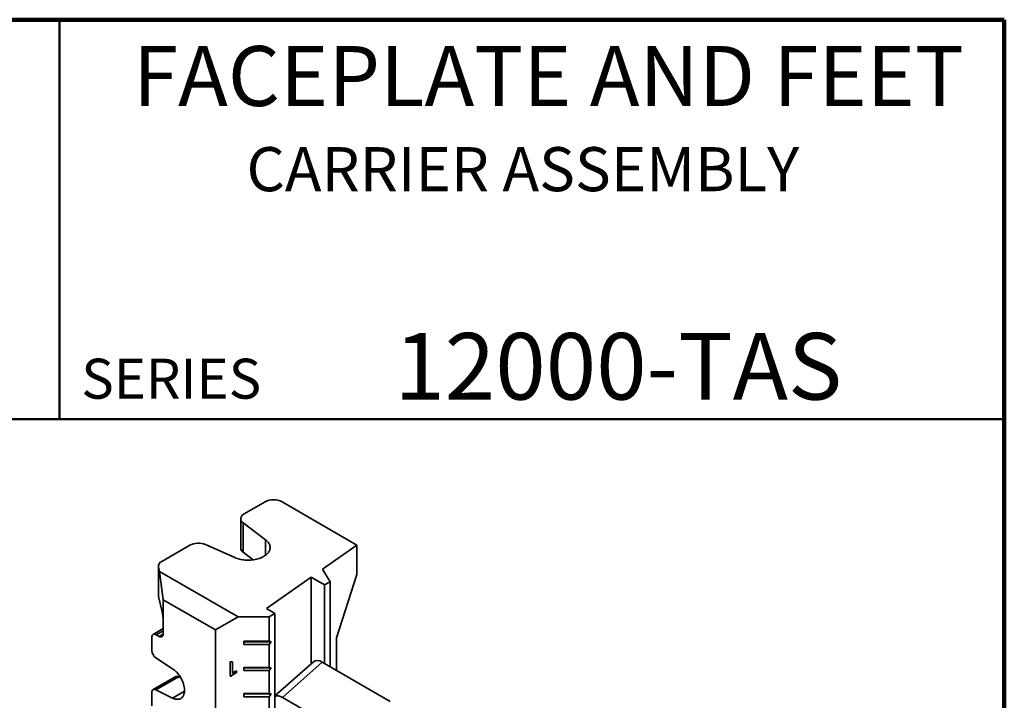
# Model space of a CAD drawing. Units: inches. Extents: x 0.2 to 8.4, y 0.1 to 10.9.
# Drawn here: x 5.3 to 8.4, y 8.8 to 10.9 of the extents above; entities that cross this region are included whole.
import ezdxf

# ---------------------------------------------------------------- set-up
doc = ezdxf.new("R2010")
doc.units = ezdxf.units.IN
doc.header["$MEASUREMENT"] = 0
doc.styles.add('SLDTEXTSTYLE0', font='TXT', dxfattribs={"width": 0.605})

msp = doc.modelspace()

# ---------------------------------------------------------------- linework, layer by layer
at = {"color": 7, "linetype": 'Continuous', "lineweight": 100}
for p, q in [((8.3984, 10.9375), (0.3984, 10.9375)), ((8.3984, 0.0625), (8.3984, 10.9375))]:
    msp.add_line(p, q, dxfattribs=at)
at = {"color": 7, "linetype": 'Continuous', "lineweight": 50}
for p, q in [((5.4453, 10.9375), (5.4453, 9.6875)), ((0.3984, 9.6875), (8.3984, 9.6875))]:
    msp.add_line(p, q, dxfattribs=at)
at = {"color": 7, "linetype": 'Continuous', "lineweight": 35}
for p, q in [((6.0877, 9.4295), (6.0225, 9.3919)), ((6.3749, 9.2943), (6.1407, 9.4295)), ((6.0115, 9.3766), (6.0115, 9.2847)), ((6.0193, 9.3634), (6.0892, 9.3108)), ((6.0193, 9.3634), (6.0193, 9.2715)), ((5.9928, 9.2551), (5.9016, 9.2955)), ((5.8523, 9.2936), (5.765, 9.2432)), ((6.0193, 9.2715), (6.0505, 9.248)), ((6.2674, 9.2186), (6.3749, 9.2943)), ((6.3749, 9.2943), (6.3749, 9.2024)), ((5.7541, 9.2279), (5.7541, 9.1361)), ((5.7544, 9.2249), (5.7577, 9.2118)), ((5.7544, 9.2249), (5.7544, 9.133)), ((5.7577, 9.2118), (6.0037, 9.0698)), ((5.7695, 9.1233), (5.7577, 9.2118)), ((6.291, 9.1795), (6.2674, 9.2186)), ((6.0921, 9.0953), (6.2315, 9.1934)), ((6.2315, 9.1934), (6.2733, 9.1693)), ((6.2315, 9.1934), (6.2315, 8.922)), ((6.291, 9.1795), (6.2733, 9.1693)), ((6.291, 9.1795), (6.291, 8.9141)), ((6.3749, 9.2024), (6.3112, 9.0045)), ((6.2733, 9.1693), (6.2733, 8.9243)), ((5.7661, 9.0857), (5.7544, 9.133)), ((5.933, 9.0289), (5.7695, 9.1233)), ((5.7695, 9.1233), (5.7695, 9.057)), ((6.1186, 9.08), (6.0921, 9.0953)), ((6.1186, 9.08), (6.1009, 9.0698)), ((6.1186, 9.08), (6.1186, 6.8345)), ((5.7695, 9.057), (5.7695, 9.0162)), ((6.0037, 9.0698), (5.933, 9.0289)), ((6.0037, 9.0698), (6.1009, 9.0698)), ((6.1009, 9.0698), (6.1009, 8.9932)), ((5.7695, 9.0327), (5.738, 9.0145)), ((5.933, 9.0289), (5.933, 6.8651)), ((5.7341, 9.006), (5.7341, 8.9641)), ((5.7562, 9.0085), (5.7474, 9.0136)), ((6.0209, 8.9932), (6.1009, 8.9932)), ((6.0209, 8.983), (6.0209, 8.9932)), ((6.1072, 8.9917), (6.0209, 8.9917)), ((6.1072, 8.9917), (6.1009, 8.9932)), ((6.1009, 8.983), (6.1072, 8.9917)), ((6.3112, 9.0045), (6.3112, 8.9024)), ((6.1009, 8.983), (6.0209, 8.983)), ((6.1009, 8.983), (6.1009, 8.9116)), ((5.7464, 8.9417), (5.7988, 8.9073)), ((5.9783, 8.9293), (5.9854, 8.9293)), ((5.9783, 8.8836), (5.9783, 8.9293)), ((5.9854, 8.9293), (5.9854, 8.8937)), ((6.2391, 8.9287), (6.1186, 8.8221)), ((6.2666, 8.9281), (6.1418, 8.8177)), ((6.4792, 8.8054), (6.2666, 8.9281)), ((5.9984, 8.9004), (5.9984, 8.895)), ((6.0209, 8.9116), (6.1009, 8.9116)), ((6.0209, 8.9014), (6.0209, 8.9116)), ((6.1072, 8.9101), (6.0209, 8.9101)), ((6.1009, 8.9014), (6.0209, 8.9014)), ((6.1072, 8.9101), (6.1009, 8.9116)), ((6.1009, 8.9014), (6.1072, 8.9101)), ((6.1009, 8.9014), (6.1009, 8.8299)), ((5.8087, 8.8829), (5.738, 8.8421)), ((5.8172, 8.8824), (5.7464, 8.8416)), ((5.8244, 8.8789), (5.8172, 8.8824)), ((5.9829, 8.8859), (5.9783, 8.8859)), ((5.9829, 8.8836), (5.9783, 8.8836)), ((5.9829, 8.8859), (5.9829, 8.8836)), ((5.7341, 8.8335), (5.7341, 8.7916)), ((5.7988, 8.8156), (5.7464, 8.8416)), ((6.0209, 8.8299), (6.1009, 8.8299)), ((6.0209, 8.8197), (6.0209, 8.8299)), ((6.1072, 8.8284), (6.0209, 8.8284)), ((6.1009, 8.8197), (6.0209, 8.8197)), ((6.1072, 8.8284), (6.1009, 8.8299)), ((6.1009, 8.8197), (6.1072, 8.8284)), ((6.1009, 8.8197), (6.1009, 8.7483)), ((6.3212, 8.7142), (6.1418, 8.8177))]:
    msp.add_line(p, q, dxfattribs=at)
at = {"color": 8, "linetype": 'Continuous', "lineweight": 35}
for p, q in [((6.0892, 9.2625), (6.0892, 9.3108)), ((5.7695, 9.0264), (5.7474, 9.0136)), ((5.7562, 9.0085), (5.7695, 9.0162)), ((5.8357, 8.8369), (5.7988, 8.8156))]:
    msp.add_line(p, q, dxfattribs=at)
at = {"color": 7, "linetype": 'Continuous', "lineweight": 35, "flags": 128}
for points in [[(6.0225, 9.3919), (6.0202, 9.3904), (6.0182, 9.3889), (6.0164, 9.3873), (6.0149, 9.3855), (6.0136, 9.3837), (6.0127, 9.3818), (6.012, 9.3799), (6.0116, 9.378), (6.0115, 9.3761), (6.0118, 9.3741), (6.0123, 9.3722), (6.0131, 9.3703), (6.0143, 9.3685), (6.0157, 9.3667), (6.0173, 9.365), (6.0193, 9.3634)], [(6.0892, 9.3108), (6.0918, 9.3087), (6.0942, 9.3065), (6.0963, 9.3042), (6.0982, 9.3018), (6.0997, 9.2994), (6.101, 9.2969), (6.1021, 9.2944), (6.1028, 9.2918), (6.1032, 9.2892), (6.1034, 9.2866), (6.1032, 9.284), (6.1028, 9.2814), (6.1021, 9.2789), (6.101, 9.2763), (6.0997, 9.2739), (6.0981, 9.2714), (6.0963, 9.2691), (6.0942, 9.2668), (6.0918, 9.2646), (6.0892, 9.2625), (6.0863, 9.2605), (6.0832, 9.2586), (6.08, 9.2568), (6.0765, 9.2551), (6.0728, 9.2536), (6.069, 9.2523), (6.065, 9.251), (6.0609, 9.25), (6.0567, 9.249), (6.0524, 9.2483), (6.0481, 9.2477), (6.0436, 9.2473), (6.0391, 9.247), (6.0346, 9.2469), (6.0301, 9.247), (6.0257, 9.2473), (6.0212, 9.2477), (6.0169, 9.2483), (6.0125, 9.249), (6.0083, 9.2499), (6.0042, 9.251), (6.0003, 9.2522), (5.9965, 9.2536), (5.9928, 9.2551)], [(5.7544, 9.133), (5.7541, 9.135), (5.7541, 9.1361)], [(5.7988, 8.9073), (5.8016, 8.9053), (5.8044, 8.9031), (5.8071, 8.9007), (5.8098, 8.8981), (5.8125, 8.8954), (5.815, 8.8924), (5.8174, 8.8893), (5.8198, 8.8861), (5.822, 8.8828), (5.8241, 8.8793), (5.826, 8.8758), (5.8278, 8.8722), (5.8294, 8.8686), (5.8309, 8.865), (5.8322, 8.8613), (5.8332, 8.8576), (5.8341, 8.854), (5.8348, 8.8504), (5.8353, 8.8469), (5.8357, 8.8434), (5.8358, 8.8401), (5.8357, 8.8369), (5.8353, 8.8338), (5.8348, 8.8309), (5.8341, 8.8281), (5.8332, 8.8255), (5.8322, 8.8231), (5.8309, 8.8209), (5.8294, 8.8189), (5.8278, 8.8171), (5.826, 8.8156), (5.8241, 8.8143), (5.822, 8.8133), (5.8198, 8.8125), (5.8174, 8.812), (5.815, 8.8117), (5.8125, 8.8117), (5.8098, 8.812), (5.8071, 8.8125), (5.8044, 8.8133), (5.8016, 8.8144), (5.7988, 8.8156)]]:
    msp.add_lwpolyline(points, dxfattribs=at)
at = {"color": 7, "linetype": 'Continuous', "lineweight": 35}
for centre, radius, start, end in [((6.1142, 9.3785), 0.0575, 62.5459, 117.4541), ((5.879, 9.2415), 0.0585, 67.215, 117.1309), ((6.0283, 9.2857), 0.0168, 183.387, 237.4953), ((5.7717, 9.2272), 0.0174, 112.4924, 187.502), ((5.7422, 9.0073), 0.00819, 50.797, 189.2137), ((5.7614, 9.0149), 0.00819, 230.797, 9.2137), ((5.7632, 8.9655), 0.0291, 182.7695, 234.9226), ((5.8125, 8.8748), 0.0089, 58.7019, 115.4448), ((5.742, 8.8349), 0.00806, 56.8745, 190.0524)]:
    msp.add_arc(centre, radius, start, end, dxfattribs=at)
for centre, major_axis, ratio, start_param, end_param in [((5.7661, 9.0704), (-0.0022, 0.0203), 0.121217, 3.980439, 5.551235), ((6.2671, 8.8868), (-0.0253, 0.0439), 0.569575, 5.504672, 6.398565), ((6.1423, 8.7763), (-0.0253, 0.0439), 0.569575, 5.504672, 6.219695)]:
    msp.add_ellipse(centre, major_axis=major_axis, ratio=ratio, start_param=start_param, end_param=end_param, dxfattribs=at)
for points, knots in [([(5.9984, 8.8973), (5.9972, 8.8968), (5.9949, 8.8958), (5.9916, 8.894), (5.9888, 8.8921), (5.9864, 8.8901), (5.9844, 8.8881), (5.9834, 8.8866), (5.9829, 8.8859)], [0, 0, 0, 0, 0.186678, 0.373355, 0.560024, 0.706697, 0.853414, 1, 1, 1, 1]), ([(5.9984, 8.895), (5.9972, 8.8945), (5.9949, 8.8935), (5.9916, 8.8917), (5.9888, 8.8898), (5.9864, 8.8878), (5.9844, 8.8858), (5.9834, 8.8843), (5.9829, 8.8836)], [0, 0, 0, 0, 0.186681, 0.373357, 0.560026, 0.706698, 0.853413, 1, 1, 1, 1]), ([(5.9854, 8.8937), (5.9865, 8.8945), (5.9887, 8.8961), (5.9921, 8.8978), (5.9952, 8.8993), (5.9973, 8.9001), (5.9984, 8.9004)], [0, 0, 0, 0, 0.279878, 0.55991, 0.779984, 1, 1, 1, 1])]:
    msp.add_open_spline(points, degree=3, knots=knots, dxfattribs=at)

# ---------------------------------------------------------------- texts
at = {"color": 7, "linetype": 'Continuous', "lineweight": 0, "style": 'SLDTEXTSTYLE0'}
for s, insert, char_height, attachment_point in [('FACEPLATE AND FEET', (6.9734, 10.8551), 0.1875, 2), ('SERIES', (5.5132, 9.8771), 0.125, 1)]:
    msp.add_mtext(s, dxfattribs=dict(at, insert=insert, char_height=char_height, attachment_point=attachment_point))
at = {"color": 7, "linetype": 'Continuous', "lineweight": 18, "attachment_point": 2, "style": 'SLDTEXTSTYLE0'}
for s, insert, char_height in [('CARRIER ASSEMBLY', (6.8934, 10.5388), 0.137795), ('12000-TAS', (7.1916, 9.9575), 0.20833)]:
    msp.add_mtext(s, dxfattribs=dict(at, insert=insert, char_height=char_height))

doc.saveas('drawing.dxf')
